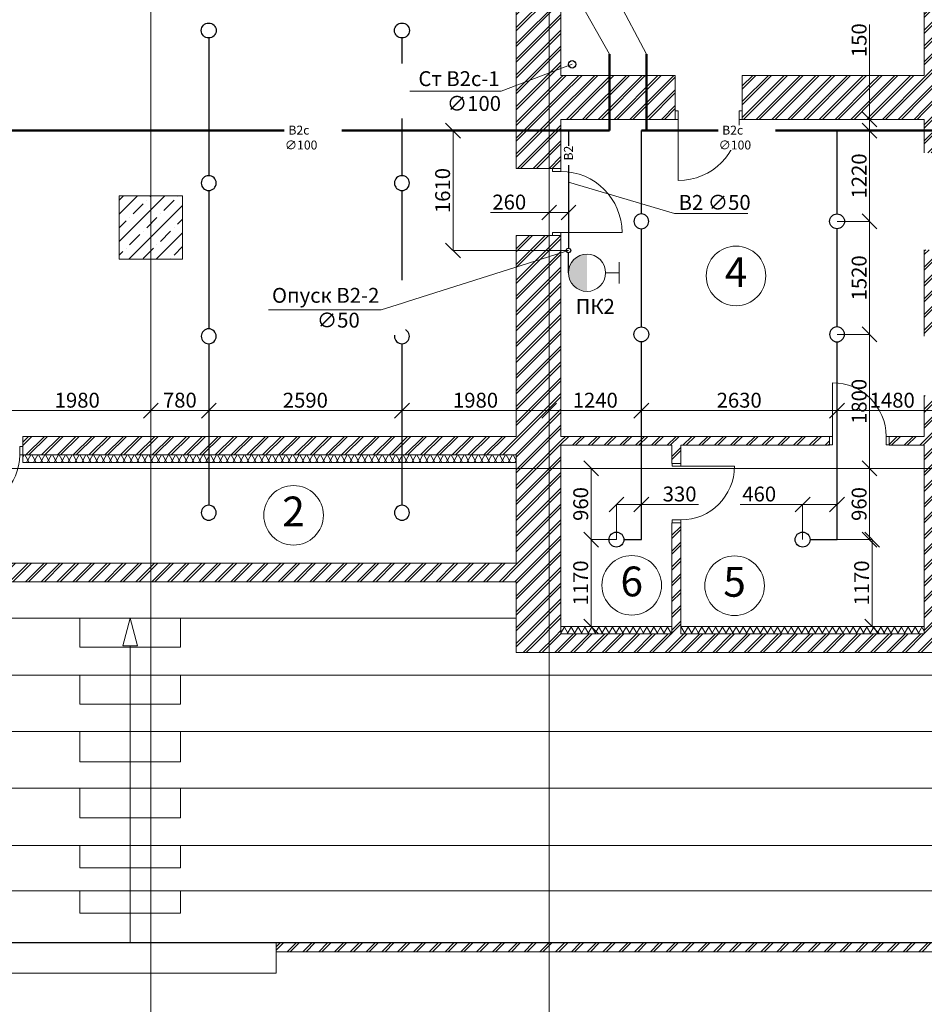
# Model space of a CAD drawing. Extents: x -441 to 7229, y -950 to 425.
# Drawn here: x 573 to 694, y 186 to 318 of the extents above; entities that cross this region are included whole.
import ezdxf

# ---------------------------------------------------------------- set-up
doc = ezdxf.new("R2010")
doc.units = 0
doc.header["$LTSCALE"] = 4
doc.header["$MEASUREMENT"] = 0
doc.layers.get('0').update_dxf_attribs({"lineweight": 15})
doc.layers.get('Defpoints').update_dxf_attribs({"lineweight": 0})
for name, color, linetype, lineweight in [('В2', 200, 'Continuous', 15), ('В2с', 150, 'Continuous', 15), ('Оси', 31, 'Continuous', 9), ('Экспликация', 171, 'Continuous', 9)]:
    doc.layers.add(name, color=color, linetype=linetype, lineweight=lineweight)
doc.styles.add('ГОСТ 20', font='isocpeui.ttf', dxfattribs={"height": 2})
doc.styles.add('СГЕНЕРИР_СТИЛЬ_3', font='txt')
doc.dimstyles.new('М 100', dxfattribs={"dimtxt": 2, "dimasz": 2, "dimexe": 0, "dimexo": 0, "dimgap": 0.4, "dimtad": 1, "dimdec": 0, "dimlfac": 100, "dimrnd": 10, "dimzin": 0, "dimdsep": 46, "dimtxsty": 'ГОСТ 20', "dimblk": 'OBLIQUE', "dimcen": 2, "dimclrd": 256, "dimclre": 256, "dimclrt": 256, "dimadec": 0, "dimazin": 0, "dimtfac": 1, "dimtdec": 0, "dimtofl": 0, "dimtmove": 1, "dimatfit": 3, "dimfxl": 0, "dimtolj": 1, "dimtzin": 0, "dimlwd": 9, "dimlwe": 9, "dimarcsym": 0})
pattern_1 = [(45, (2518.2403, 135.8176), (-1.0606602, 1.0606602), []), (45, (2518.0282, 136.0297), (-1.0606602, 1.0606602), [])]
pattern_2 = [(60, (2518.2403, 135.8176), (-0.69282032, 0.4), []), (120, (2518.2403, 135.8176), (0.69282032, 0.4), [])]

# ---------------------------------------------------------------- blocks, each defined once
blk = doc.blocks.new('Ороситель План')
at = {"color": 30, "lineweight": 25}
blk.add_circle((0, 0), 1, dxfattribs=at)
blk = doc.blocks.new('_Oblique')
at = {"color": 0, "linetype": 'ByBlock', "lineweight": -2}
blk.add_line((-0.5, -0.5), (0.5, 0.5), dxfattribs=at)
blk = doc.blocks.new('*D32')
at = {"layer": 'Defpoints', "color": 0, "transparency": 16777216}
for p in [(570.46, 268.14), (590.24, 268.14), (590.24, 265.68)]:
    blk.add_point(p, dxfattribs=at)
at = {"layer": 'Оси', "linetype": 'Continuous', "lineweight": 9, "transparency": 16777216}
for p, q in [((570.46, 268.14), (570.46, 265.68)), ((590.24, 268.14), (590.24, 265.68)), ((570.46, 265.68), (590.24, 265.68))]:
    blk.add_line(p, q, dxfattribs=at)
at = {"layer": 'Оси', "lineweight": 9, "transparency": 16777216, "xscale": 2, "yscale": 2, "zscale": 2, "rotation": 180}
blk.add_blockref('_Oblique', (570.46, 265.68), dxfattribs=at)
at = {"layer": 'Оси', "lineweight": 9, "transparency": 16777216, "xscale": 2, "yscale": 2, "zscale": 2}
blk.add_blockref('_Oblique', (590.24, 265.68), dxfattribs=at)
at = {"layer": 'Оси', "transparency": 16777216, "insert": (580.35, 267.08), "char_height": 2, "attachment_point": 5, "style": 'ГОСТ 20'}
blk.add_mtext('\\A1;1980', dxfattribs=at)
blk = doc.blocks.new('*D33')
at = {"layer": 'Defpoints', "color": 0, "transparency": 16777216}
for p in [(590.24, 268.14), (598.02, 268.14), (598.02, 265.68)]:
    blk.add_point(p, dxfattribs=at)
at = {"layer": 'Оси', "linetype": 'Continuous', "lineweight": 9, "transparency": 16777216}
for p, q in [((590.24, 268.14), (590.24, 265.68)), ((598.02, 268.14), (598.02, 265.68)), ((590.24, 265.68), (598.02, 265.68))]:
    blk.add_line(p, q, dxfattribs=at)
at = {"layer": 'Оси', "lineweight": 9, "transparency": 16777216, "xscale": 2, "yscale": 2, "zscale": 2, "rotation": 180}
blk.add_blockref('_Oblique', (590.24, 265.68), dxfattribs=at)
at = {"layer": 'Оси', "lineweight": 9, "transparency": 16777216, "xscale": 2, "yscale": 2, "zscale": 2}
blk.add_blockref('_Oblique', (598.02, 265.68), dxfattribs=at)
at = {"layer": 'Оси', "transparency": 16777216, "insert": (594.13, 267.09), "char_height": 2, "attachment_point": 5, "style": 'ГОСТ 20'}
blk.add_mtext('\\A1;780', dxfattribs=at)
blk = doc.blocks.new('*D34')
at = {"layer": 'Defpoints', "color": 0, "transparency": 16777216}
for p in [(598.02, 268.14), (623.96, 268.14), (623.96, 265.68)]:
    blk.add_point(p, dxfattribs=at)
at = {"layer": 'Оси', "linetype": 'Continuous', "lineweight": 9, "transparency": 16777216}
for p, q in [((598.02, 268.14), (598.02, 265.68)), ((623.96, 268.14), (623.96, 265.68)), ((598.02, 265.68), (623.96, 265.68))]:
    blk.add_line(p, q, dxfattribs=at)
at = {"layer": 'Оси', "lineweight": 9, "transparency": 16777216, "xscale": 2, "yscale": 2, "zscale": 2, "rotation": 180}
blk.add_blockref('_Oblique', (598.02, 265.68), dxfattribs=at)
at = {"layer": 'Оси', "lineweight": 9, "transparency": 16777216, "xscale": 2, "yscale": 2, "zscale": 2}
blk.add_blockref('_Oblique', (623.96, 265.68), dxfattribs=at)
at = {"layer": 'Оси', "transparency": 16777216, "insert": (610.99, 267.08), "char_height": 2, "attachment_point": 5, "style": 'ГОСТ 20'}
blk.add_mtext('\\A1;2590', dxfattribs=at)
blk = doc.blocks.new('*D35')
at = {"layer": 'Defpoints', "color": 0, "transparency": 16777216}
for p in [(643.74, 269.28), (623.96, 268.14), (643.74, 265.68)]:
    blk.add_point(p, dxfattribs=at)
at = {"layer": 'Оси', "linetype": 'Continuous', "lineweight": 9, "transparency": 16777216}
for p, q in [((643.74, 269.28), (643.74, 265.68)), ((623.96, 268.14), (623.96, 265.68)), ((623.96, 265.68), (643.74, 265.68))]:
    blk.add_line(p, q, dxfattribs=at)
at = {"layer": 'Оси', "lineweight": 9, "transparency": 16777216, "xscale": 2, "yscale": 2, "zscale": 2, "rotation": 180}
blk.add_blockref('_Oblique', (623.96, 265.68), dxfattribs=at)
at = {"layer": 'Оси', "lineweight": 9, "transparency": 16777216, "xscale": 2, "yscale": 2, "zscale": 2}
blk.add_blockref('_Oblique', (643.74, 265.68), dxfattribs=at)
at = {"layer": 'Оси', "transparency": 16777216, "insert": (633.85, 267.08), "char_height": 2, "attachment_point": 5, "style": 'ГОСТ 20'}
blk.add_mtext('\\A1;1980', dxfattribs=at)
blk = doc.blocks.new('*D36')
at = {"layer": 'Defpoints', "color": 0, "transparency": 16777216}
for p in [(643.74, 267.84), (656.12, 267.84), (656.12, 265.68)]:
    blk.add_point(p, dxfattribs=at)
at = {"layer": 'Оси', "linetype": 'Continuous', "lineweight": 9, "transparency": 16777216}
for p, q in [((643.74, 267.84), (643.74, 265.68)), ((656.12, 267.84), (656.12, 265.68)), ((643.74, 265.68), (656.12, 265.68))]:
    blk.add_line(p, q, dxfattribs=at)
at = {"layer": 'Оси', "lineweight": 9, "transparency": 16777216, "xscale": 2, "yscale": 2, "zscale": 2, "rotation": 180}
blk.add_blockref('_Oblique', (643.74, 265.68), dxfattribs=at)
at = {"layer": 'Оси', "lineweight": 9, "transparency": 16777216, "xscale": 2, "yscale": 2, "zscale": 2}
blk.add_blockref('_Oblique', (656.12, 265.68), dxfattribs=at)
at = {"layer": 'Оси', "transparency": 16777216, "insert": (649.93, 267.08), "char_height": 2, "attachment_point": 5, "style": 'ГОСТ 20'}
blk.add_mtext('\\A1;1240', dxfattribs=at)
blk = doc.blocks.new('*D37')
at = {"layer": 'Defpoints', "color": 0, "transparency": 16777216}
for p in [(656.12, 267.84), (682.41, 267.84), (682.41, 265.68)]:
    blk.add_point(p, dxfattribs=at)
at = {"layer": 'Оси', "linetype": 'Continuous', "lineweight": 9, "transparency": 16777216}
for p, q in [((656.12, 267.84), (656.12, 265.68)), ((682.41, 267.84), (682.41, 265.68)), ((656.12, 265.68), (682.41, 265.68))]:
    blk.add_line(p, q, dxfattribs=at)
at = {"layer": 'Оси', "lineweight": 9, "transparency": 16777216, "xscale": 2, "yscale": 2, "zscale": 2, "rotation": 180}
blk.add_blockref('_Oblique', (656.12, 265.68), dxfattribs=at)
at = {"layer": 'Оси', "lineweight": 9, "transparency": 16777216, "xscale": 2, "yscale": 2, "zscale": 2}
blk.add_blockref('_Oblique', (682.41, 265.68), dxfattribs=at)
at = {"layer": 'Оси', "transparency": 16777216, "insert": (669.26, 267.08), "char_height": 2, "attachment_point": 5, "style": 'ГОСТ 20'}
blk.add_mtext('\\A1;2630', dxfattribs=at)
blk = doc.blocks.new('*D38')
at = {"layer": 'Defpoints', "color": 0, "transparency": 16777216}
for p in [(682.41, 267.84), (697.24, 266.3), (697.24, 265.68)]:
    blk.add_point(p, dxfattribs=at)
at = {"layer": 'Оси', "linetype": 'Continuous', "lineweight": 9, "transparency": 16777216}
for p, q in [((682.41, 267.84), (682.41, 265.68)), ((697.24, 266.3), (697.24, 265.68)), ((682.41, 265.68), (697.24, 265.68))]:
    blk.add_line(p, q, dxfattribs=at)
at = {"layer": 'Оси', "lineweight": 9, "transparency": 16777216, "xscale": 2, "yscale": 2, "zscale": 2, "rotation": 180}
blk.add_blockref('_Oblique', (682.41, 265.68), dxfattribs=at)
at = {"layer": 'Оси', "lineweight": 9, "transparency": 16777216, "xscale": 2, "yscale": 2, "zscale": 2}
blk.add_blockref('_Oblique', (697.24, 265.68), dxfattribs=at)
at = {"layer": 'Оси', "transparency": 16777216, "insert": (689.82, 267.08), "char_height": 2, "attachment_point": 5, "style": 'ГОСТ 20'}
blk.add_mtext('\\A1;1480', dxfattribs=at)
blk = doc.blocks.new('*D117')
at = {"layer": 'Defpoints', "color": 0, "transparency": 16777216}
for p in [(649.38, 257.92), (652.78, 257.92), (652.78, 248.36)]:
    blk.add_point(p, dxfattribs=at)
at = {"layer": 'Оси', "linetype": 'Continuous', "lineweight": 9, "transparency": 16777216}
for p, q in [((652.78, 257.92), (649.38, 257.92)), ((649.38, 248.36), (649.38, 257.92)), ((652.78, 248.36), (649.38, 248.36))]:
    blk.add_line(p, q, dxfattribs=at)
at = {"layer": 'Оси', "lineweight": 9, "transparency": 16777216, "xscale": 2, "yscale": 2, "zscale": 2}
for p, rotation in [((649.38, 257.92), 90), ((649.38, 248.36), 270)]:
    blk.add_blockref('_Oblique', p, dxfattribs=dict(at, rotation=rotation))
at = {"layer": 'Оси', "transparency": 16777216, "insert": (647.98, 253.14), "char_height": 2, "attachment_point": 5, "rotation": 90, "style": 'ГОСТ 20'}
blk.add_mtext('\\A1;960', dxfattribs=at)
blk = doc.blocks.new('*D118')
at = {"layer": 'Defpoints', "color": 0, "transparency": 16777216}
for p in [(652.78, 248.36), (649.38, 236.69), (652.78, 236.69)]:
    blk.add_point(p, dxfattribs=at)
at = {"layer": 'Оси', "linetype": 'Continuous', "lineweight": 9, "transparency": 16777216}
for p, q in [((652.78, 248.36), (649.38, 248.36)), ((649.38, 248.36), (649.38, 236.69)), ((652.78, 236.69), (649.38, 236.69))]:
    blk.add_line(p, q, dxfattribs=at)
at = {"layer": 'Оси', "lineweight": 9, "transparency": 16777216, "xscale": 2, "yscale": 2, "zscale": 2}
for p, rotation in [((649.38, 248.36), 90), ((649.38, 236.69), 270)]:
    blk.add_blockref('_Oblique', p, dxfattribs=dict(at, rotation=rotation))
at = {"layer": 'Оси', "transparency": 16777216, "insert": (647.97, 242.53), "char_height": 2, "attachment_point": 5, "rotation": 90, "style": 'ГОСТ 20'}
blk.add_mtext('\\A1;1170', dxfattribs=at)
blk = doc.blocks.new('*D119')
at = {"layer": 'Defpoints', "color": 0, "transparency": 16777216}
for p in [(656.12, 253.08), (656.12, 251.43), (652.78, 248.36)]:
    blk.add_point(p, dxfattribs=at)
at = {"layer": 'Оси', "linetype": 'Continuous', "lineweight": 9, "transparency": 16777216}
for p, q in [((652.78, 248.36), (652.78, 253.08)), ((652.78, 253.08), (656.12, 253.08)), ((656.12, 251.43), (656.12, 253.08)), ((663.78, 253.08), (656.12, 253.08))]:
    blk.add_line(p, q, dxfattribs=at)
at = {"layer": 'Оси', "lineweight": 9, "transparency": 16777216, "xscale": 2, "yscale": 2, "zscale": 2, "rotation": 180}
blk.add_blockref('_Oblique', (652.78, 253.08), dxfattribs=at)
at = {"layer": 'Оси', "lineweight": 9, "transparency": 16777216, "xscale": 2, "yscale": 2, "zscale": 2}
blk.add_blockref('_Oblique', (656.12, 253.08), dxfattribs=at)
at = {"layer": 'Оси', "transparency": 16777216, "insert": (661.26, 254.48), "char_height": 2, "attachment_point": 5, "style": 'ГОСТ 20'}
blk.add_mtext('\\A1;330', dxfattribs=at)
blk = doc.blocks.new('*D120')
at = {"layer": 'Defpoints', "color": 0, "transparency": 16777216}
for p in [(682.41, 253.08), (677.78, 248.36), (682.41, 248.36)]:
    blk.add_point(p, dxfattribs=at)
at = {"layer": 'Оси', "linetype": 'Continuous', "lineweight": 9, "transparency": 16777216}
for p, q in [((669.38, 253.08), (677.78, 253.08)), ((677.78, 248.36), (677.78, 253.08)), ((677.78, 253.08), (682.41, 253.08)), ((682.41, 248.36), (682.41, 253.08))]:
    blk.add_line(p, q, dxfattribs=at)
at = {"layer": 'Оси', "lineweight": 9, "transparency": 16777216, "xscale": 2, "yscale": 2, "zscale": 2, "rotation": 180}
blk.add_blockref('_Oblique', (677.78, 253.08), dxfattribs=at)
at = {"layer": 'Оси', "lineweight": 9, "transparency": 16777216, "xscale": 2, "yscale": 2, "zscale": 2}
blk.add_blockref('_Oblique', (682.41, 253.08), dxfattribs=at)
at = {"layer": 'Оси', "transparency": 16777216, "insert": (671.95, 254.48), "char_height": 2, "attachment_point": 5, "style": 'ГОСТ 20'}
blk.add_mtext('\\A1;460', dxfattribs=at)
blk = doc.blocks.new('*D121')
at = {"layer": 'Defpoints', "color": 0, "transparency": 16777216}
for p in [(682.41, 248.36), (683.98, 236.69), (687.12, 236.69)]:
    blk.add_point(p, dxfattribs=at)
at = {"layer": 'Оси', "linetype": 'Continuous', "lineweight": 9, "transparency": 16777216}
for p, q in [((682.41, 248.36), (687.12, 248.36)), ((687.12, 248.36), (687.12, 236.69)), ((683.98, 236.69), (687.12, 236.69))]:
    blk.add_line(p, q, dxfattribs=at)
at = {"layer": 'Оси', "lineweight": 9, "transparency": 16777216, "xscale": 2, "yscale": 2, "zscale": 2}
for p, rotation in [((687.12, 248.36), 90), ((687.12, 236.69), 270)]:
    blk.add_blockref('_Oblique', p, dxfattribs=dict(at, rotation=rotation))
at = {"layer": 'Оси', "transparency": 16777216, "insert": (685.71, 242.53), "char_height": 2, "attachment_point": 5, "rotation": 90, "style": 'ГОСТ 20'}
blk.add_mtext('\\A1;1170', dxfattribs=at)
blk = doc.blocks.new('*D122')
at = {"layer": 'Defpoints', "color": 0, "transparency": 16777216}
for p in [(685, 257.92), (686.77, 257.92), (682.41, 248.36)]:
    blk.add_point(p, dxfattribs=at)
at = {"layer": 'Оси', "linetype": 'Continuous', "lineweight": 9, "transparency": 16777216}
for p, q in [((685, 257.92), (686.77, 257.92)), ((686.77, 248.36), (686.77, 257.92)), ((682.41, 248.36), (686.77, 248.36))]:
    blk.add_line(p, q, dxfattribs=at)
at = {"layer": 'Оси', "lineweight": 9, "transparency": 16777216, "xscale": 2, "yscale": 2, "zscale": 2}
for p, rotation in [((686.77, 257.92), 90), ((686.77, 248.36), 270)]:
    blk.add_blockref('_Oblique', p, dxfattribs=dict(at, rotation=rotation))
at = {"layer": 'Оси', "transparency": 16777216, "insert": (685.37, 253.14), "char_height": 2, "attachment_point": 5, "rotation": 90, "style": 'ГОСТ 20'}
blk.add_mtext('\\A1;960', dxfattribs=at)
blk = doc.blocks.new('*D123')
at = {"layer": 'Defpoints', "color": 0, "transparency": 16777216}
for p in [(682.41, 275.92), (686.77, 275.92), (684.09, 257.92)]:
    blk.add_point(p, dxfattribs=at)
at = {"layer": 'Оси', "linetype": 'Continuous', "lineweight": 9, "transparency": 16777216}
for p, q in [((682.41, 275.92), (686.77, 275.92)), ((686.77, 257.92), (686.77, 275.92)), ((684.09, 257.92), (686.77, 257.92))]:
    blk.add_line(p, q, dxfattribs=at)
at = {"layer": 'Оси', "lineweight": 9, "transparency": 16777216, "xscale": 2, "yscale": 2, "zscale": 2}
for p, rotation in [((686.77, 275.92), 90), ((686.77, 257.92), 270)]:
    blk.add_blockref('_Oblique', p, dxfattribs=dict(at, rotation=rotation))
at = {"layer": 'Оси', "transparency": 16777216, "insert": (685.37, 266.92), "char_height": 2, "attachment_point": 5, "rotation": 90, "style": 'ГОСТ 20'}
blk.add_mtext('\\A1;1800', dxfattribs=at)
blk = doc.blocks.new('*D124')
at = {"layer": 'Defpoints', "color": 0, "transparency": 16777216}
for p in [(682.41, 291.1), (686.77, 291.1), (682.41, 275.92)]:
    blk.add_point(p, dxfattribs=at)
at = {"layer": 'Оси', "linetype": 'Continuous', "lineweight": 9, "transparency": 16777216}
for p, q in [((682.41, 291.1), (686.77, 291.1)), ((686.77, 275.92), (686.77, 291.1)), ((682.41, 275.92), (686.77, 275.92))]:
    blk.add_line(p, q, dxfattribs=at)
at = {"layer": 'Оси', "lineweight": 9, "transparency": 16777216, "xscale": 2, "yscale": 2, "zscale": 2}
for p, rotation in [((686.77, 291.1), 90), ((686.77, 275.92), 270)]:
    blk.add_blockref('_Oblique', p, dxfattribs=dict(at, rotation=rotation))
at = {"layer": 'Оси', "transparency": 16777216, "insert": (685.37, 283.51), "char_height": 2, "attachment_point": 5, "rotation": 90, "style": 'ГОСТ 20'}
blk.add_mtext('\\A1;1520', dxfattribs=at)
blk = doc.blocks.new('*D125')
at = {"layer": 'Defpoints', "color": 0, "transparency": 16777216}
for p in [(686.32, 303.29), (686.77, 303.29), (682.41, 291.1)]:
    blk.add_point(p, dxfattribs=at)
at = {"layer": 'Оси', "linetype": 'Continuous', "lineweight": 9, "transparency": 16777216}
for p, q in [((686.32, 303.29), (686.77, 303.29)), ((686.77, 291.1), (686.77, 303.29)), ((682.41, 291.1), (686.77, 291.1))]:
    blk.add_line(p, q, dxfattribs=at)
at = {"layer": 'Оси', "lineweight": 9, "transparency": 16777216, "xscale": 2, "yscale": 2, "zscale": 2}
for p, rotation in [((686.77, 303.29), 90), ((686.77, 291.1), 270)]:
    blk.add_blockref('_Oblique', p, dxfattribs=dict(at, rotation=rotation))
at = {"layer": 'Оси', "transparency": 16777216, "insert": (685.37, 297.2), "char_height": 2, "attachment_point": 5, "rotation": 90, "style": 'ГОСТ 20'}
blk.add_mtext('\\A1;1220', dxfattribs=at)
blk = doc.blocks.new('*D126')
at = {"layer": 'Defpoints', "color": 0, "transparency": 16777216}
for p in [(683.3, 304.79), (686.77, 304.79), (683.3, 303.29)]:
    blk.add_point(p, dxfattribs=at)
at = {"layer": 'Оси', "linetype": 'Continuous', "lineweight": 9, "transparency": 16777216}
for p, q in [((686.77, 317.56), (686.77, 304.79)), ((683.3, 304.79), (686.77, 304.79)), ((686.77, 303.29), (686.77, 304.79)), ((683.3, 303.29), (686.77, 303.29))]:
    blk.add_line(p, q, dxfattribs=at)
at = {"layer": 'Оси', "lineweight": 9, "transparency": 16777216, "xscale": 2, "yscale": 2, "zscale": 2}
for p, rotation in [((686.77, 304.79), 90), ((686.77, 303.29), 270)]:
    blk.add_blockref('_Oblique', p, dxfattribs=dict(at, rotation=rotation))
at = {"layer": 'Оси', "transparency": 16777216, "insert": (685.37, 315.43), "char_height": 2, "attachment_point": 5, "rotation": 90, "style": 'ГОСТ 20'}
blk.add_mtext('\\A1;150', dxfattribs=at)
blk = doc.blocks.new('*D127')
at = {"layer": 'Defpoints', "color": 0, "transparency": 16777216}
for p in [(643.74, 292.29), (643.74, 292.29), (646.33, 292.29)]:
    blk.add_point(p, dxfattribs=at)
at = {"layer": 'Оси', "linetype": 'Continuous', "lineweight": 9, "transparency": 16777216}
for p in [(635.85, 292.29), (646.33, 292.29)]:
    blk.add_line(p, (643.74, 292.29), dxfattribs=at)
at = {"layer": 'Оси', "lineweight": 9, "transparency": 16777216, "xscale": 2, "yscale": 2, "zscale": 2, "rotation": 180}
blk.add_blockref('_Oblique', (643.74, 292.29), dxfattribs=at)
at = {"layer": 'Оси', "lineweight": 9, "transparency": 16777216, "xscale": 2, "yscale": 2, "zscale": 2}
blk.add_blockref('_Oblique', (646.33, 292.29), dxfattribs=at)
at = {"layer": 'Оси', "transparency": 16777216, "insert": (638.38, 293.69), "char_height": 2, "attachment_point": 5, "style": 'ГОСТ 20'}
blk.add_mtext('\\A1;260', dxfattribs=at)
blk = doc.blocks.new('*D128')
at = {"layer": 'Defpoints', "color": 0, "transparency": 16777216}
for p in [(630.83, 303.29), (638.68, 303.29), (646.33, 287.19)]:
    blk.add_point(p, dxfattribs=at)
at = {"layer": 'Оси', "linetype": 'Continuous', "lineweight": 9, "transparency": 16777216}
for p, q in [((638.68, 303.29), (630.83, 303.29)), ((630.83, 287.19), (630.83, 303.29)), ((646.33, 287.19), (630.83, 287.19))]:
    blk.add_line(p, q, dxfattribs=at)
at = {"layer": 'Оси', "lineweight": 9, "transparency": 16777216, "xscale": 2, "yscale": 2, "zscale": 2}
for p, rotation in [((630.83, 303.29), 90), ((630.83, 287.19), 270)]:
    blk.add_blockref('_Oblique', p, dxfattribs=dict(at, rotation=rotation))
at = {"layer": 'Оси', "transparency": 16777216, "insert": (629.43, 295.24), "char_height": 2, "attachment_point": 5, "rotation": 90, "style": 'ГОСТ 20'}
blk.add_mtext('\\A1;1610', dxfattribs=at)

msp = doc.modelspace()

# ---------------------------------------------------------------- hatches: boundary and pattern name
h = msp.add_hatch()
h.set_pattern_fill('ЛИНИИ_ДВОЙНЫЕ_1_4_0002', color=256, style=0, pattern_type=2)
h.set_pattern_definition(pattern_1)
h.paths.add_polyline_path([(645.327, 352.835), (639.327, 352.835), (639.327, 298.195), (644.177, 298.195), (645.327, 298.195)], flags=0)
h = msp.add_hatch()
h.set_pattern_fill('ЛИНИИ_ДВОЙНЫЕ_1_4_0002', color=256, style=0, pattern_type=2)
h.set_pattern_definition(pattern_1)
h.paths.add_polyline_path([(700.827, 336.875), (694.127, 336.875), (694.127, 300.295), (699.677, 300.295), (700.827, 300.295)], flags=0)
h = msp.add_hatch()
h.set_pattern_fill('ЛИНИИ_ДВОЙНЫЕ_1_4_0002', color=256, style=0, pattern_type=2)
h.set_pattern_definition(pattern_1)
h.paths.add_polyline_path([(645.327, 310.695), (645.327, 304.795), (648.891, 304.795), (648.891, 305.795), (648.891, 306.295), (648.891, 310.695)], flags=0)
h = msp.add_hatch()
h.set_pattern_fill('ЛИНИИ_ДВОЙНЫЕ_1_4_0002', color=256, style=0, pattern_type=2)
h.set_pattern_definition(pattern_1)
h.paths.add_polyline_path([(648.891, 304.795), (660.681, 304.795), (660.681, 305.945), (660.681, 310.695), (648.891, 310.695), (648.891, 306.295), (648.891, 305.795)])
h = msp.add_hatch()
h.set_pattern_fill('ЛИНИИ_ДВОЙНЫЕ_1_4_0002', color=256, style=0, pattern_type=2)
h.set_pattern_definition(pattern_1)
h.paths.add_polyline_path([(686.949, 310.695), (669.681, 310.695), (669.681, 305.945), (669.681, 304.795), (686.949, 304.795), (686.949, 305.795), (686.949, 306.295)])
h = msp.add_hatch()
h.set_pattern_fill('ЛИНИИ_ДВОЙНЫЕ_1_4_0002', color=256, style=0, pattern_type=2)
h.set_pattern_definition(pattern_1)
h.paths.add_polyline_path([(686.949, 304.795), (694.127, 304.795), (694.127, 310.695), (686.949, 310.695), (686.949, 306.295), (686.949, 305.795)], flags=0)
h = msp.add_hatch()
h.set_pattern_fill('SOLID___DOT_DASHED_0002', color=256, style=0, pattern_type=2)
h.set_pattern_definition([(45, (2518.2403, 135.8176), (-1.8384776, 1.8384776), []), (45, (2517.321, 136.7368), (-1.8384776, 1.8384776), [1.95, -0.65, 0, -0.65])])
h.paths.add_polyline_path([(585.987, 294.512), (585.987, 286.012), (594.487, 286.012), (594.487, 294.512)], flags=0)
h = msp.add_hatch()
h.set_pattern_fill('ЛИНИИ_ДВОЙНЫЕ_1_4_0002', color=256, style=0, pattern_type=2)
h.set_pattern_definition(pattern_1)
h.paths.add_polyline_path([(639.327, 233.195), (645.327, 235.695), (645.327, 289.195), (644.177, 289.195), (639.327, 289.195)], flags=0)
h = msp.add_hatch()
h.set_pattern_fill('ЛИНИИ_ДВОЙНЫЕ_1_4_0002', color=256, style=0, pattern_type=2)
h.set_pattern_definition(pattern_1)
h.paths.add_polyline_path([(694.127, 275.693), (699.677, 275.693), (700.827, 275.693), (700.827, 287.295), (699.677, 287.295), (694.127, 287.295)], flags=0)
h = msp.add_hatch()
h.set_pattern_fill('ЛИНИИ_ДВОЙНЫЕ_1_4_0002', color=256, style=0, pattern_type=2)
h.set_pattern_definition(pattern_1)
h.paths.add_polyline_path([(694.127, 235.695), (700.827, 233.195), (700.827, 267.693), (699.677, 267.693), (694.127, 267.693)], flags=0)
h = msp.add_hatch()
h.set_pattern_fill('ЛИНИИ_ДВОЙНЫЕ_1_4_0002', color=256, style=0, pattern_type=2)
h.set_pattern_definition(pattern_1)
h.paths.add_polyline_path([(639.327, 262.225), (573.027, 262.225), (573.027, 260.875), (573.027, 259.725), (639.327, 259.725)], flags=0)
h = msp.add_hatch()
h.set_pattern_fill('ЛИНИИ_ДВОЙНЫЕ_1_4_0002', color=256, style=0, pattern_type=2)
h.set_pattern_definition(pattern_1)
h.paths.add_polyline_path([(645.327, 262.225), (645.327, 261.025), (681.399, 261.025), (681.399, 261.075), (681.399, 262.225)], flags=0)
h = msp.add_hatch()
h.set_pattern_fill('ЛИНИИ_ДВОЙНЫЕ_1_4_0002', color=256, style=0, pattern_type=2)
h.set_pattern_definition(pattern_1)
h.paths.add_polyline_path([(689.399, 261.075), (689.399, 261.025), (694.127, 261.025), (694.127, 262.225), (689.399, 262.225)], flags=0)
h = msp.add_hatch()
h.set_pattern_fill('ЛИНИИ_ДВОЙНЫЕ_1_4_0002', color=256, style=0, pattern_type=2)
h.set_pattern_definition(pattern_1)
h.paths.add_polyline_path([(660.227, 261.025), (660.227, 258.601), (660.277, 258.601), (661.427, 258.601), (661.427, 261.025)], flags=0)
h = msp.add_hatch()
h.set_pattern_fill('ТЕПЛОИЗОЛЯЦИЯ_0002', color=256, style=0, pattern_type=2)
h.set_pattern_definition(pattern_2)
h.paths.add_polyline_path([(573.027, 259.725), (573.027, 258.725), (639.327, 258.725), (639.327, 259.725)], flags=0)
h = msp.add_hatch()
h.set_pattern_fill('ЛИНИИ_ДВОЙНЫЕ_1_4_0002', color=256, style=0, pattern_type=2)
h.set_pattern_definition(pattern_1)
h.paths.add_polyline_path([(660.227, 235.695), (661.427, 235.695), (661.427, 250.601), (660.277, 250.601), (660.227, 250.601)], flags=0)
h = msp.add_hatch()
h.set_pattern_fill('ЛИНИИ_ДВОЙНЫЕ_1_4_0002', color=256, style=0, pattern_type=2)
h.set_pattern_definition(pattern_1)
h.paths.add_polyline_path([(639.327, 245.205), (538.637, 245.205), (536.137, 242.705), (639.327, 242.705)], flags=0)
h = msp.add_hatch()
h.set_pattern_fill('ЛИНИИ_ДВОЙНЫЕ_1_4_0002', color=256, style=0, pattern_type=2)
h.set_pattern_definition(pattern_1)
h.paths.add_polyline_path([(639.327, 233.195), (700.827, 233.195), (694.127, 235.695), (645.327, 235.695)], flags=0)
h = msp.add_hatch()
h.set_pattern_fill('ТЕПЛОИЗОЛЯЦИЯ_0002', color=256, style=0, pattern_type=2)
h.set_pattern_definition(pattern_2)
h.paths.add_polyline_path([(660.227, 235.695), (660.227, 236.695), (645.327, 236.695), (645.327, 235.695)], flags=0)
h = msp.add_hatch()
h.set_pattern_fill('ТЕПЛОИЗОЛЯЦИЯ_0002', color=256, style=0, pattern_type=2)
h.set_pattern_definition(pattern_2)
h.paths.add_polyline_path([(694.127, 235.695), (694.127, 236.695), (661.427, 236.695), (661.427, 235.695)], flags=0)
h = msp.add_hatch()
h.set_pattern_fill('ЛИНИИ_ДВОЙНЫЕ_1_4_0002', color=256, style=0, pattern_type=2)
h.set_pattern_definition(pattern_1)
h.paths.add_polyline_path([(789.957, 194.205), (607.057, 194.205), (607.057, 193.005), (789.957, 193.005)], flags=0)
at = {"layer": 'В2', "ltscale": 30}
msp.add_hatch(color=200, dxfattribs=at).paths.add_polyline_path([(646.327, 284.195, -0.4142136), (648.827, 286.695), (648.827, 281.695, -0.4142136)])

# ---------------------------------------------------------------- linework, layer by layer
for p, q in [((656.891, 310.695), (648.891, 310.695)), ((660.681, 310.695), (660.311, 310.695)), ((660.681, 310.695), (660.311, 310.695)), ((660.681, 305.945), (660.681, 310.695)), ((660.681, 305.945), (660.681, 310.695)), ((669.681, 310.695), (670.051, 310.695)), ((669.681, 305.945), (669.681, 310.695)), ((669.681, 305.945), (669.681, 310.695)), ((669.681, 310.695), (670.051, 310.695)), ((678.949, 310.695), (686.949, 310.695)), ((660.681, 304.795), (660.681, 305.945)), ((661.081, 305.945), (660.681, 305.945)), ((660.681, 305.945), (660.681, 304.795)), ((660.681, 304.795), (660.681, 305.945)), ((661.081, 304.795), (661.081, 305.945)), ((669.681, 305.945), (669.281, 305.945)), ((669.281, 305.945), (669.281, 304.795)), ((669.681, 304.795), (669.681, 305.945)), ((669.681, 304.795), (669.681, 305.945)), ((669.681, 304.795), (669.681, 305.945)), ((656.891, 304.795), (648.891, 304.795)), ((660.681, 304.795), (660.311, 304.795)), ((660.681, 304.795), (660.311, 304.795)), ((660.681, 304.795), (661.081, 304.795)), ((661.081, 304.795), (661.081, 296.595)), ((669.281, 304.795), (669.681, 304.795)), ((669.681, 304.795), (670.051, 304.795)), ((669.681, 304.795), (670.051, 304.795)), ((678.949, 304.795), (686.949, 304.795)), ((639.327, 298.195), (639.327, 298.565)), ((639.327, 298.195), (639.327, 298.565)), ((644.177, 298.195), (639.327, 298.195)), ((644.177, 298.195), (639.327, 298.195)), ((645.327, 298.195), (644.177, 298.195)), ((644.177, 298.195), (644.177, 297.795)), ((645.327, 298.195), (644.177, 298.195)), ((645.327, 298.195), (644.177, 298.195)), ((644.177, 297.795), (645.327, 297.795)), ((645.327, 298.195), (645.327, 298.565)), ((645.327, 298.195), (645.327, 298.565)), ((645.327, 297.795), (645.327, 298.195)), ((639.327, 289.195), (639.327, 288.825)), ((644.177, 289.195), (639.327, 289.195)), ((644.177, 289.195), (639.327, 289.195)), ((639.327, 289.195), (639.327, 288.825)), ((645.327, 289.595), (644.177, 289.595)), ((644.177, 289.595), (644.177, 289.195)), ((645.327, 289.195), (644.177, 289.195)), ((644.177, 289.195), (645.327, 289.195)), ((645.327, 289.195), (644.177, 289.195)), ((645.327, 289.195), (645.327, 289.595)), ((645.327, 289.595), (653.527, 289.595)), ((645.327, 289.195), (645.327, 288.825)), ((645.327, 289.195), (645.327, 288.825)), ((681.799, 262.225), (681.799, 269.425)), ((573.027, 262.225), (573.397, 262.225)), ((573.027, 260.875), (573.027, 262.225)), ((573.027, 260.875), (573.027, 262.225)), ((573.027, 262.225), (573.397, 262.225)), ((681.399, 262.225), (681.029, 262.225)), ((681.399, 262.225), (681.029, 262.225)), ((681.399, 262.225), (681.399, 261.075)), ((681.399, 262.225), (681.799, 262.225)), ((681.399, 261.075), (681.399, 262.225)), ((681.399, 262.225), (681.399, 261.075)), ((681.799, 262.225), (681.799, 261.075)), ((688.999, 261.075), (688.999, 262.225)), ((688.999, 262.225), (689.399, 262.225)), ((689.399, 262.225), (689.769, 262.225)), ((689.399, 262.225), (689.399, 261.075)), ((689.399, 262.225), (689.399, 261.075)), ((689.399, 262.225), (689.399, 261.075)), ((689.399, 262.225), (689.769, 262.225)), ((573.027, 260.875), (572.627, 260.875)), ((572.627, 260.875), (572.627, 259.725)), ((573.027, 259.725), (573.027, 260.875)), ((573.027, 259.725), (573.027, 260.875)), ((573.027, 259.725), (573.027, 260.875)), ((681.399, 261.025), (681.029, 261.025)), ((681.399, 261.025), (681.029, 261.025)), ((681.399, 261.075), (681.399, 261.025)), ((681.799, 261.075), (681.399, 261.075)), ((681.399, 261.075), (681.399, 261.025)), ((689.399, 261.075), (688.999, 261.075)), ((689.399, 261.075), (689.399, 261.025)), ((689.399, 261.075), (689.399, 261.025)), ((689.399, 261.025), (689.769, 261.025)), ((689.399, 261.025), (689.769, 261.025)), ((572.627, 259.725), (573.027, 259.725)), ((573.027, 259.725), (573.397, 259.725)), ((573.027, 259.725), (573.397, 259.725)), ((573.027, 258.725), (573.027, 259.725)), ((660.227, 258.601), (660.227, 258.971)), ((660.227, 258.601), (660.227, 258.971)), ((660.277, 258.601), (660.227, 258.601)), ((660.277, 258.601), (660.227, 258.601)), ((661.427, 258.601), (660.277, 258.601)), ((660.277, 258.201), (660.277, 258.601)), ((660.277, 258.601), (661.427, 258.601)), ((661.427, 258.601), (660.277, 258.601)), ((661.427, 258.201), (660.277, 258.201)), ((661.427, 258.601), (661.427, 258.971)), ((661.427, 258.601), (661.427, 258.971)), ((661.427, 258.601), (661.427, 258.201)), ((661.427, 258.201), (668.627, 258.201)), ((660.227, 250.601), (660.227, 250.231)), ((660.277, 250.601), (660.227, 250.601)), ((660.277, 250.601), (660.227, 250.601)), ((660.227, 250.601), (660.227, 250.231)), ((660.277, 250.601), (660.277, 251.001)), ((660.277, 251.001), (661.427, 251.001)), ((661.427, 250.601), (660.277, 250.601)), ((661.427, 250.601), (660.277, 250.601)), ((661.427, 250.601), (660.277, 250.601)), ((661.427, 251.001), (661.427, 250.601)), ((661.427, 250.601), (661.427, 250.231)), ((661.427, 250.601), (661.427, 250.231)), ((587.457, 237.805), (586.457, 234.073)), ((587.457, 237.805), (588.457, 234.073)), ((660.227, 236.695), (660.227, 235.695)), ((661.427, 236.695), (661.427, 235.695)), ((588.457, 234.073), (586.457, 234.073)), ((587.457, 194.205), (587.457, 234.073))]:
    msp.add_line(p, q)
at = {"flags": 128}
for points in [[(645.327, 310.695), (645.327, 341.245)], [(694.127, 336.875), (694.127, 310.695)], [(639.327, 330.175), (639.327, 298.195)], [(648.891, 310.695), (645.327, 310.695)], [(660.681, 310.695), (656.891, 310.695)], [(678.949, 310.695), (669.681, 310.695)], [(694.127, 310.695), (686.949, 310.695)], [(645.327, 304.795), (648.891, 304.795)], [(645.327, 298.195), (645.327, 304.795)], [(656.891, 304.795), (660.681, 304.795)], [(669.681, 304.795), (678.949, 304.795)], [(686.949, 304.795), (694.127, 304.795)], [(694.127, 304.795), (694.127, 300.295)], [(585.987, 294.512), (585.987, 286.012)], [(594.487, 294.512), (585.987, 294.512)], [(594.487, 286.012), (594.487, 294.512)], [(639.327, 289.195), (639.327, 262.225)], [(645.327, 262.225), (645.327, 289.195)], [(694.127, 287.295), (694.127, 275.693)], [(585.987, 286.012), (594.487, 286.012)], [(694.127, 267.693), (694.127, 262.225)], [(639.327, 262.225), (573.027, 262.225)], [(681.399, 262.225), (645.327, 262.225)], [(694.127, 262.225), (689.399, 262.225)], [(645.327, 235.695), (645.327, 261.025)], [(645.327, 261.025), (660.227, 261.025)], [(660.227, 261.025), (660.227, 258.601)], [(661.427, 261.025), (681.399, 261.025)], [(661.427, 258.601), (661.427, 261.025)], [(689.399, 261.025), (694.127, 261.025)], [(694.127, 261.025), (694.127, 235.695)], [(573.027, 259.725), (639.327, 259.725)], [(639.327, 259.725), (573.027, 259.725)], [(639.327, 258.725), (639.327, 259.725)], [(639.327, 259.725), (639.327, 245.205)], [(573.027, 258.725), (639.327, 258.725)], [(660.227, 250.601), (660.227, 235.695)], [(661.427, 235.695), (661.427, 250.601)], [(639.327, 245.205), (538.637, 245.205)], [(536.137, 242.705), (639.327, 242.705)], [(639.327, 242.705), (639.327, 233.195)], [(700.827, 237.805), (803.457, 237.805), (803.457, 230.165), (153.657, 230.165), (153.657, 237.805), (639.327, 237.805)], [(660.227, 236.695), (645.327, 236.695)], [(645.327, 236.695), (645.327, 235.695)], [(660.227, 235.695), (645.327, 235.695)], [(645.327, 235.695), (660.227, 235.695)], [(694.127, 236.695), (661.427, 236.695)], [(694.127, 235.695), (661.427, 235.695)], [(661.427, 235.695), (694.127, 235.695)], [(694.127, 235.695), (694.127, 236.695)], [(639.327, 233.195), (700.827, 233.195)], [(789.957, 194.205), (607.057, 194.205)], [(607.057, 194.205), (607.057, 193.005)], [(607.057, 193.005), (789.957, 193.005)]]:
    msp.add_lwpolyline(points, dxfattribs=at)
for points in [[(580.707, 233.906), (594.207, 233.906), (594.207, 237.805), (580.707, 237.805)], [(803.457, 230.165), (803.457, 222.565), (153.657, 222.565), (153.657, 230.165)], [(580.707, 226.243), (594.207, 226.243), (594.207, 230.165), (580.707, 230.165)], [(803.457, 222.565), (803.457, 214.965), (153.657, 214.965), (153.657, 222.565)], [(580.707, 218.505), (594.207, 218.505), (594.207, 222.565), (580.707, 222.565)], [(803.457, 214.965), (803.457, 207.265), (153.657, 207.265), (153.657, 214.965)], [(580.707, 210.992), (594.207, 210.992), (594.207, 214.965), (580.707, 214.965)], [(803.457, 207.265), (803.457, 201.165), (153.657, 201.165), (153.657, 207.265)], [(580.707, 204.265), (594.207, 204.265), (594.207, 207.265), (580.707, 207.265)], [(803.457, 201.165), (803.457, 194.205), (153.657, 194.205), (153.657, 201.165)], [(580.707, 198.165), (594.207, 198.165), (594.207, 201.165), (580.707, 201.165)], [(607.057, 194.205), (607.057, 190.145), (567.857, 190.145), (567.857, 194.205)]]:
    msp.add_lwpolyline(points, close=True, dxfattribs=at)
for centre, radius, start, end in [((661.081, 304.795), 8.2, 270, 0), ((645.327, 289.595), 8.2, 0, 90), ((681.799, 262.225), 7.2, 0, 90), ((565.427, 259.725), 7.2, 270, 0), ((661.427, 258.201), 7.2, 270, 0)]:
    msp.add_arc(centre, radius, start, end)
at = {"layer": 'В2', "color": 200, "ltscale": 30}
for p, q in [((653.143, 282.748), (653.143, 285.641)), ((651.327, 284.195), (653.143, 284.195))]:
    msp.add_line(p, q, dxfattribs=at)
msp.add_circle((648.827, 284.195), 2.5, dxfattribs=at)
at = {"layer": 'В2с'}
for p, q in [((634.783, 354.888), (656.827, 313.566)), ((633.754, 345.799), (651.827, 313.566))]:
    msp.add_line(p, q, dxfattribs=at)
at = {"layer": 'В2с', "lineweight": 30}
for p, q in [((598.015, 315.735), (598.015, 303.295)), ((623.958, 315.735), (623.958, 303.295)), ((598.015, 303.295), (598.015, 297.235)), ((623.958, 303.295), (623.958, 297.235)), ((656.12, 292.1), (656.12, 303.295)), ((682.406, 292.1), (682.406, 303.295)), ((598.015, 295.235), (598.015, 276.665)), ((623.958, 295.235), (623.958, 276.665)), ((656.12, 276.919), (656.12, 290.1)), ((682.406, 276.919), (682.406, 290.1)), ((598.015, 274.665), (598.015, 252.965)), ((623.958, 274.665), (623.958, 252.965)), ((656.12, 248.36), (656.12, 274.919)), ((682.406, 248.36), (682.406, 274.919)), ((653.777, 248.36), (656.12, 248.36)), ((678.777, 248.36), (682.406, 248.36))]:
    msp.add_line(p, q, dxfattribs=at)
at = {"layer": 'В2с', "lineweight": 50}
for p, q in [((651.827, 303.295), (651.827, 313.566)), ((656.827, 303.295), (656.827, 313.566)), ((651.827, 303.295), (116.515, 303.295)), ((656.12, 303.295), (1016.667, 303.295))]:
    msp.add_line(p, q, dxfattribs=at)
at = {"layer": 'В2с', "color": 200, "lineweight": 30}
for p, q in [((646.327, 303.295), (646.327, 287.495)), ((646.327, 284.195), (646.327, 286.895))]:
    msp.add_line(p, q, dxfattribs=at)
at = {"layer": 'В2с', "lineweight": 30}
msp.add_circle((646.827, 312.195), 0.5, dxfattribs=at)
at = {"layer": 'В2с', "color": 200, "lineweight": 30}
msp.add_circle((646.327, 287.195), 0.3, dxfattribs=at)
at = {"layer": 'Оси'}
for p, q in [((590.237, 371.415), (590.237, 128.319)), ((643.737, 371.415), (643.737, 128.319)), ((1540.259, 257.925), (69.524, 257.925)), ((1540.259, 194.225), (69.524, 194.225))]:
    msp.add_line(p, q, dxfattribs=at)
at = {"layer": 'Экспликация', "linetype": 'Continuous'}
for centre in [(668.837, 283.771), (609.407, 251.621), (654.829, 242.221), (668.641, 242.165)]:
    msp.add_circle(centre, 4, dxfattribs=at)

# ---------------------------------------------------------------- block references
at = {"layer": 'В2с'}
for p in [(598.015, 316.735), (623.958, 316.735), (682.406, 291.1), (652.777, 248.36), (677.777, 248.36)]:
    msp.add_blockref('Ороситель План', p, dxfattribs=at)
at = {"layer": 'В2с', "xscale": -1, "rotation": 180}
for p in [(598.015, 296.235), (623.958, 296.235), (598.015, 275.665), (623.958, 275.665), (682.406, 275.919), (598.015, 251.965), (623.958, 251.965)]:
    msp.add_blockref('Ороситель План', p, dxfattribs=at)
at = {"layer": 'В2с', "xscale": -1}
msp.add_blockref('Ороситель План', (656.12, 291.1), dxfattribs=at)
at = {"layer": 'В2с', "rotation": 180}
msp.add_blockref('Ороситель План', (656.12, 275.919), dxfattribs=at)

# ---------------------------------------------------------------- texts
at = {"layer": 'В2', "color": 200, "ltscale": 30, "insert": (647.301, 280.677, 0), "char_height": 2, "width": 4.67767, "attachment_point": 1, "style": 'ГОСТ 20'}
msp.add_mtext('ПК2', dxfattribs=at)
at = {"layer": 'В2с', "color": 200, "insert": (660.448, 294.645), "char_height": 2, "attachment_point": 1, "style": 'ГОСТ 20', "bg_fill": 2}
msp.add_mtext_dynamic_manual_height_columns('\\pi0.33806;В2 ∅50', width=10.58996, gutter_width=10, heights=[0], dxfattribs=at)
at = {"layer": 'Экспликация', "linetype": 'Continuous', "char_height": 4, "attachment_point": 5, "style": 'СГЕНЕРИР_СТИЛЬ_3'}
for s, insert in [('{4}', (668.837, 283.771)), ('{2}', (609.407, 251.621)), ('{6}', (654.829, 242.221)), ('{5}', (668.641, 242.165))]:
    msp.add_mtext(s, dxfattribs=dict(at, insert=insert))

# ---------------------------------------------------------------- dimensions: what is measured, and where the dimension line sits
at = {"layer": 'Оси'}
dim = msp.add_linear_dim(base=(686.765, 304.795), p1=(683.302, 303.295), p2=(683.302, 304.795), angle=90, dimstyle='М 100', dxfattribs=at)
dim.commit()
dim.dimension.update_dxf_attribs({"geometry": '*D126', "text_midpoint": (686.078, 315.433), "dimtype": 160})
for base, p1, p2, picture, middle in [((686.7651, 303.2946), (682.4057, 291.1004), (686.3191, 303.2946), '*D125', (685.3651, 297.1975)), ((686.765, 291.1), (682.406, 275.919), (682.406, 291.1), '*D124', (685.365, 283.51)), ((686.765, 275.919), (684.095, 257.925), (682.406, 275.919), '*D123', (685.365, 266.922)), ((649.38461, 257.92464), (652.77661, 248.35963), (652.77661, 257.92464), '*D117', (647.98461, 253.14214)), ((686.76514, 257.92464), (682.40567, 248.35963), (684.99918, 257.92464), '*D122', (685.36514, 253.14214)), ((649.384611533, 236.694632277), (652.776613017, 248.359632277), (652.776613017, 236.694632277), '*D118', (647.971732745, 242.527132277)), ((687.120843843, 236.694632277), (682.405670798, 248.359632277), (683.977638945, 236.694632277), '*D121', (685.707965055, 242.527132277))]:
    dim = msp.add_linear_dim(base=base, p1=p1, p2=p2, angle=90, dimstyle='М 100', dxfattribs=at)
    dim.commit()
    dim.dimension.update_dxf_attribs({"geometry": picture, "text_midpoint": middle})
for base, p1, p2, picture, middle in [((643.737, 292.293), (646.327, 292.293), (643.737, 292.293), '*D127', (638.379, 292.293)), ((656.12, 253.076), (652.777, 248.36), (656.12, 251.427), '*D119', (661.258, 253.076)), ((682.406, 253.076), (677.777, 248.36), (682.406, 248.36), '*D120', (671.955, 253.076))]:
    dim = msp.add_linear_dim(base=base, p1=p1, p2=p2, dimstyle='М 100', dxfattribs=at)
    dim.commit()
    dim.dimension.update_dxf_attribs({"geometry": picture, "text_midpoint": middle, "dimtype": 160})
for base, p1, p2, picture, middle in [((643.737, 265.677), (623.958, 268.14), (643.737, 269.283), '*D35', (633.847, 267.077)), ((590.237, 265.677), (570.458, 268.14), (590.237, 268.14), '*D32', (580.347, 267.077)), ((598.015, 265.677), (590.237, 268.14), (598.015, 268.14), '*D33', (594.126, 267.089)), ((623.958, 265.677), (598.015, 268.14), (623.958, 268.14), '*D34', (610.987, 267.077)), ((656.12, 265.677), (643.737, 267.838), (656.12, 267.838), '*D36', (649.928, 267.077)), ((682.406, 265.677), (656.12, 267.838), (682.406, 267.838), '*D37', (669.263, 267.077)), ((697.237, 265.677), (682.406, 267.838), (697.237, 266.302), '*D38', (689.821, 267.077))]:
    dim = msp.add_linear_dim(base=base, p1=p1, p2=p2, dimstyle='М 100', dxfattribs=at)
    dim.commit()
    dim.dimension.update_dxf_attribs({"geometry": picture, "text_midpoint": middle})

# ---------------------------------------------------------------- next in the draw order: linework, layer by layer
at = {"layer": 'В2с', "color": 200}
for q in [(646.327, 296.374), (670.402, 292.144)]:
    msp.add_line((660.558, 292.144), q, dxfattribs=at)

# ---------------------------------------------------------------- next in the draw order: texts
at = {"layer": 'В2с', "insert": (624.466, 311.268), "char_height": 2, "attachment_point": 1, "style": 'ГОСТ 20', "bg_fill": 2}
msp.add_mtext_dynamic_manual_height_columns('\\pi0.85314;Ст В2с-1 \\P\\pi2.7654;∅100', width=13.75926, gutter_width=10, heights=[0], dxfattribs=at)
at = {"layer": 'В2с', "char_height": 1.2, "attachment_point": 1, "style": 'ГОСТ 20', "bg_fill": 3, "box_fill_scale": 1.05, "bg_fill_color": 256, "bg_fill_transparency": 0}
for insert in [(608.243, 303.954), (666.506, 303.954)]:
    msp.add_mtext_dynamic_manual_height_columns('\\pi0.39344;В2с ∅100', width=7.54966, gutter_width=10, heights=[0], dxfattribs=dict(at, insert=insert))
at = {"layer": 'В2с', "color": 200, "insert": (606.387, 282.165), "char_height": 2, "attachment_point": 1, "style": 'ГОСТ 20', "bg_fill": 2}
msp.add_mtext_dynamic_manual_height_columns('\\pi0.0595;Опуск В2-2 \\P\\pi3.076;∅50', width=17.03324, gutter_width=10, heights=[0], dxfattribs=at)

# ---------------------------------------------------------------- next in the draw order: linework, layer by layer
at = {"layer": 'В2с'}
for p, q in [((637.292, 308.598), (646.827, 312.195)), ((625.045, 308.598), (637.292, 308.598))]:
    msp.add_line(p, q, dxfattribs=at)
at = {"layer": 'В2с', "color": 200}
for p, q in [((621.191, 279.216), (646.327, 287.195)), ((606.05, 279.216), (621.191, 279.216))]:
    msp.add_line(p, q, dxfattribs=at)

# ---------------------------------------------------------------- next in the draw order: dimensions: what is measured, and where the dimension line sits
at = {"layer": 'Оси'}
dim = msp.add_linear_dim(base=(630.828, 303.295), p1=(646.327, 287.195), p2=(638.684, 303.295), angle=90, dimstyle='М 100', dxfattribs=at)
dim.commit()
dim.dimension.update_dxf_attribs({"geometry": '*D128', "text_midpoint": (629.428, 295.245)})

# ---------------------------------------------------------------- next in the draw order: texts
at = {"layer": 'В2с', "color": 200, "insert": (645.725, 298.74), "char_height": 1.2, "attachment_point": 1, "rotation": 90, "style": 'ГОСТ 20', "bg_fill": 3, "box_fill_scale": 1.05, "bg_fill_color": 256, "bg_fill_transparency": 0}
msp.add_mtext_dynamic_manual_height_columns('\\pi0.44771;В2', width=2.41471, gutter_width=10, heights=[0], dxfattribs=at)

doc.saveas('drawing.dxf')
